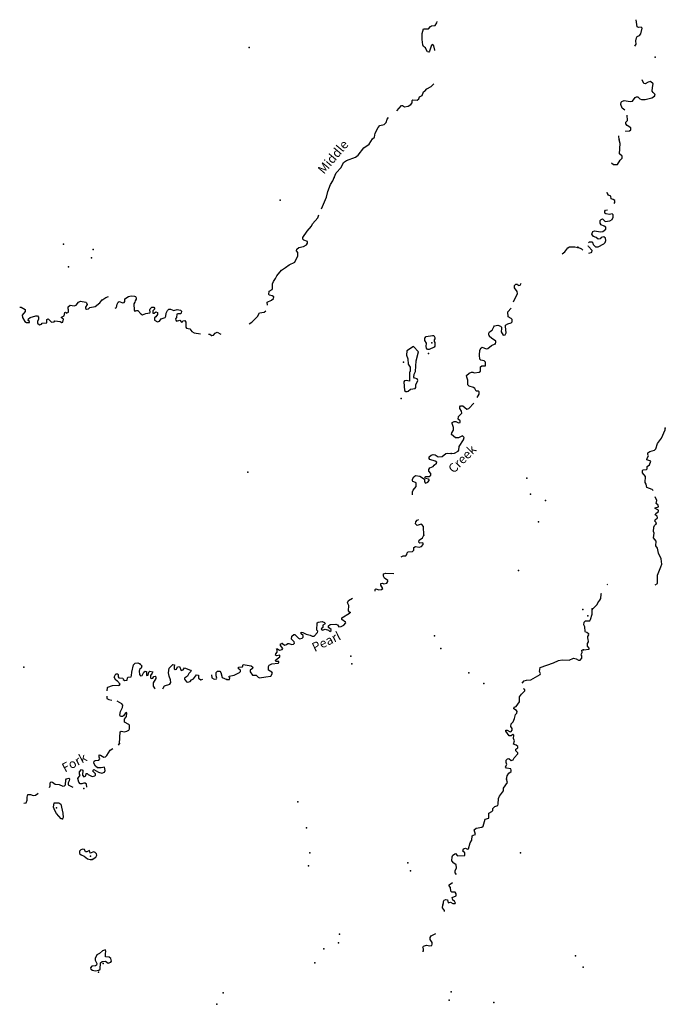
# Model space of a CAD drawing. Extents: x 1640386 to 2166520, y 15983763 to 16354596.
# Drawn here: x 1904067 to 1939632, y 16055139 to 16109417 of the extents above; entities that cross this region are included whole.
import ezdxf

# ---------------------------------------------------------------- set-up
doc = ezdxf.new("R2010")
doc.units = 0
doc.header["$MEASUREMENT"] = 0
doc.layers.add('L3', color=7, linetype='CONTINUOUS')
doc.layers.add('L4', color=7, linetype='CONTINUOUS')
doc.styles.add('STYLE-FONT023', font='font023.shx')

msp = doc.modelspace()

# ---------------------------------------------------------------- linework, layer by layer
at = {"layer": 'L3', "color": 140, "linetype": 'CONTINUOUS', "flags": 128}
for points in [[(1926932, 16107717), (1926932, 16107742), (1926874, 16107983), (1926824, 16108042), (1926757, 16108008), (1926649, 16107683), (1926599, 16107633), (1926541, 16107642), (1926466, 16107775), (1926424, 16107858), (1926307, 16107942), (1926266, 16108033), (1926232, 16108333), (1926232, 16108658), (1926307, 16108908), (1926591, 16108908), (1926699, 16109042), (1926757, 16109075), (1926957, 16109100), (1927049, 16109242), (1927057, 16109325)], [(1937949, 16107950), (1938032, 16108067), (1938007, 16108250), (1938040, 16108417), (1938090, 16108492), (1938215, 16108542), (1938282, 16108634), (1938357, 16108950), (1938299, 16109009), (1938149, 16108984), (1938090, 16109025), (1938032, 16109417)], [(1924849, 16104392), (1925099, 16104692), (1925158, 16104692), (1925274, 16104609), (1925466, 16104659), (1925616, 16104750), (1925691, 16104842), (1925691, 16104967), (1925733, 16105000), (1925966, 16104984), (1926049, 16105059), (1926091, 16105167), (1926241, 16105242), (1926308, 16105434), (1926383, 16105484), (1926491, 16105600), (1926741, 16105725), (1926874, 16105875)], [(1937399, 16104434), (1937249, 16104534), (1937174, 16104734), (1937199, 16104867), (1937232, 16104909), (1937374, 16104959), (1937699, 16104909), (1937832, 16104926), (1937974, 16105126), (1938049, 16105167), (1938116, 16105167), (1938232, 16105059), (1938324, 16105017), (1938524, 16105026), (1938882, 16105101), (1939032, 16105201), (1939066, 16105251), (1939049, 16105309), (1938957, 16105401), (1938916, 16105484), (1938924, 16105676), (1938966, 16105884), (1938824, 16106001), (1938690, 16105967), (1938516, 16105876), (1938449, 16105892), (1938366, 16106109)], [(1921391, 16100717), (1921508, 16100976), (1921774, 16101267), (1921899, 16101551), (1922066, 16101659), (1922558, 16101842), (1922716, 16101951), (1923024, 16102351), (1923324, 16102551), (1923508, 16102850), (1923608, 16102934), (1923641, 16103159), (1923808, 16103467), (1923908, 16103575), (1924141, 16103642), (1924258, 16103742), (1924316, 16103925), (1924383, 16104017)], [(1937432, 16103293), (1937466, 16103276), (1937657, 16103293), (1937732, 16103343), (1937741, 16103459), (1937524, 16103593), (1937457, 16103668), (1937457, 16103768), (1937557, 16103868), (1937532, 16104159)], [(1936674, 16101526), (1936782, 16101434), (1937007, 16101434), (1937149, 16101676), (1937249, 16101776), (1937249, 16101901), (1937116, 16102026), (1937141, 16102584), (1937091, 16102793)], [(1937091, 16102793), (1937082, 16103009)], [(1920691, 16098984), (1920974, 16099642), (1921049, 16099951), (1921191, 16100326), (1921316, 16100542), (1921391, 16100717)], [(1936816, 16099276), (1936857, 16099335), (1936857, 16099443), (1936766, 16099510), (1936649, 16099543), (1936624, 16099685), (1936507, 16099751), (1936449, 16099843), (1936424, 16099910)], [(1935399, 16097135), (1935466, 16097168), (1935582, 16097168), (1935649, 16097093), (1935657, 16097018), (1935782, 16096893), (1935932, 16096893), (1936249, 16097052), (1936316, 16097135), (1936349, 16097243), (1936341, 16097368), (1936241, 16097452), (1936107, 16097410), (1936049, 16097335), (1935941, 16097310), (1935824, 16097402), (1935682, 16097468), (1935582, 16097585), (1935641, 16097735), (1935732, 16097785), (1936057, 16097718), (1936199, 16097735), (1936357, 16097868), (1936357, 16097977), (1936274, 16098043), (1936107, 16098110), (1936049, 16098193), (1936049, 16098351), (1936099, 16098410), (1936174, 16098435), (1936316, 16098293), (1936582, 16098327), (1936699, 16098402), (1936766, 16098526), (1936766, 16098668), (1936707, 16098710), (1936557, 16098676), (1936349, 16098710), (1936299, 16098751), (1936299, 16098868), (1936341, 16098918), (1936441, 16098935)], [(1917716, 16093676), (1917708, 16093843), (1917941, 16093951), (1918050, 16094051), (1918066, 16094135), (1917983, 16094193), (1917825, 16094226), (1917800, 16094260), (1917808, 16094443), (1917975, 16094551), (1918000, 16094601), (1918000, 16094851), (1918041, 16094993), (1918150, 16095143), (1918233, 16095301), (1918491, 16095618), (1918708, 16095751), (1918916, 16095909), (1919225, 16096043), (1919383, 16096401), (1919383, 16096576), (1919316, 16096668), (1919333, 16096768), (1919441, 16096868), (1919700, 16096909), (1919875, 16097009), (1919916, 16097093), (1919916, 16097184), (1919725, 16097259), (1919666, 16097318), (1919666, 16097409), (1919899, 16097759), (1920133, 16098043), (1920199, 16098168), (1920483, 16098501), (1920549, 16098659)], [(1933949, 16096510), (1934099, 16096618), (1934257, 16096843), (1934357, 16096893), (1934657, 16096902), (1934807, 16096868)], [(1934816, 16096877), (1935016, 16096777), (1935082, 16096718)], [(1935424, 16096552), (1935541, 16096577), (1935582, 16096610), (1935607, 16096693), (1935399, 16096918), (1935391, 16096952)], [(1931266, 16093869), (1931499, 16094327), (1931474, 16094435), (1931316, 16094635), (1931324, 16094768), (1931399, 16094843), (1931483, 16094843), (1931533, 16094760), (1931641, 16094785), (1931691, 16094885)], [(1904067, 16093559), (1904083, 16093568), (1904142, 16093568), (1904375, 16093443), (1904375, 16093326), (1904200, 16093134), (1904217, 16093001), (1904342, 16092784), (1904450, 16092718), (1904608, 16092718), (1904608, 16092784), (1904542, 16092843), (1904550, 16092918), (1904642, 16092993), (1904958, 16093101), (1905050, 16093084), (1905108, 16093018), (1905108, 16092901), (1905042, 16092784), (1905050, 16092693), (1905150, 16092593), (1905275, 16092626), (1905308, 16092693), (1905558, 16092709), (1905567, 16092884), (1905642, 16092926), (1905817, 16092734), (1905958, 16092768), (1906000, 16092809), (1906292, 16092776), (1906383, 16092726), (1906450, 16092734), (1906483, 16092909), (1906367, 16092984), (1906367, 16093026), (1906508, 16093093), (1906550, 16093268), (1906583, 16093301), (1906625, 16093284), (1906633, 16093234), (1906758, 16093301), (1906758, 16093418), (1906733, 16093476), (1906733, 16093593), (1906842, 16093684), (1907075, 16093643), (1907175, 16093676), (1907300, 16093843), (1907425, 16093909), (1907708, 16093843), (1907750, 16093801), (1907775, 16093709), (1907692, 16093576), (1907692, 16093501), (1907750, 16093451), (1907858, 16093476), (1907925, 16093559), (1908217, 16093609), (1908483, 16093809), (1908583, 16093959)], [(1908583, 16093959), (1908808, 16094101), (1908958, 16094151)], [(1909333, 16093509), (1909400, 16093559), (1909433, 16093734), (1909492, 16093843), (1909550, 16093876), (1909742, 16093809), (1909817, 16093818), (1909850, 16093884), (1909858, 16094026), (1910066, 16094159), (1910208, 16094193), (1910383, 16094184), (1910450, 16094151), (1910491, 16094084), (1910483, 16094018), (1910425, 16093918), (1910416, 16093851), (1910358, 16093751), (1910375, 16093401), (1910416, 16093343), (1910525, 16093393), (1910583, 16093393), (1910741, 16093210), (1910833, 16093143), (1911008, 16093218), (1911233, 16093251), (1911258, 16093285), (1911233, 16093418), (1911258, 16093484), (1911350, 16093568), (1911458, 16093568), (1911508, 16093484), (1911408, 16093360), (1911408, 16093243), (1911466, 16093243), (1911566, 16093310), (1911658, 16093276), (1911658, 16093168), (1911575, 16093035), (1911491, 16092985), (1911500, 16092860), (1911666, 16092760), (1911775, 16092793), (1911858, 16092918), (1912075, 16093001), (1912116, 16093068), (1912133, 16093243), (1912208, 16093385), (1912283, 16093460), (1912375, 16093460), (1912550, 16093385), (1912741, 16093435), (1912916, 16093401), (1912975, 16093343), (1912958, 16093243), (1912925, 16093201), (1912783, 16093193), (1912725, 16093176), (1912700, 16093001), (1912658, 16092935), (1912666, 16092851), (1912700, 16092801), (1912883, 16092851), (1912975, 16092751), (1913041, 16092760), (1913058, 16092810), (1913158, 16092843), (1913225, 16092735), (1913225, 16092468), (1913250, 16092418), (1913441, 16092368), (1913550, 16092226), (1913675, 16092151), (1914033, 16092093)], [(1916716, 16092651), (1916850, 16092735), (1917158, 16093051), (1917283, 16093251), (1917525, 16093285), (1917625, 16093368)], [(1930258, 16091552), (1930299, 16091619), (1930291, 16091694), (1930049, 16091852), (1929949, 16091944), (1929949, 16091985), (1929908, 16092019), (1929908, 16092144), (1929941, 16092210), (1930099, 16092294), (1930183, 16092494), (1930224, 16092535), (1930399, 16092577), (1930558, 16092527), (1930608, 16092469), (1930616, 16092394), (1930591, 16092210), (1930708, 16092027), (1930808, 16092052), (1930866, 16092152), (1930824, 16092502), (1930833, 16092569), (1930949, 16092644), (1931149, 16092710), (1931191, 16092752), (1931191, 16092885), (1931141, 16092952), (1930974, 16093035), (1930958, 16093310), (1931133, 16093510)], [(1914475, 16092076), (1914533, 16092085), (1914641, 16092001)], [(1914641, 16092001), (1914741, 16092035), (1914833, 16092135), (1914950, 16092185), (1915141, 16092085)], [(1926541, 16091227), (1926483, 16091310), (1926458, 16091410), (1926483, 16091594), (1926383, 16091727), (1926383, 16091852), (1926458, 16091944), (1926799, 16092010), (1926874, 16092002), (1926941, 16091902), (1926941, 16091827), (1926899, 16091777), (1926899, 16091685), (1926933, 16091627), (1926941, 16091427), (1926908, 16091369), (1926616, 16091227), (1926541, 16091227)], [(1925416, 16088919), (1925475, 16088936), (1925591, 16089044), (1925849, 16089077), (1925883, 16089136), (1925891, 16089294), (1925999, 16089536), (1925966, 16089610), (1925816, 16089660), (1925783, 16089710), (1925799, 16089877), (1925866, 16090019), (1925908, 16090619), (1926033, 16091102), (1925758, 16091410), (1925391, 16091169), (1925374, 16090927), (1925449, 16090719), (1925466, 16090419), (1925574, 16090260), (1925574, 16090027), (1925549, 16089985), (1925533, 16089494), (1925358, 16089535), (1925266, 16089510), (1925233, 16089460), (1925266, 16088977), (1925333, 16088927), (1925416, 16088919)], [(1929266, 16088586), (1929374, 16088769), (1929374, 16088911), (1929349, 16088936), (1929208, 16088936), (1929141, 16089086), (1929058, 16089144), (1928824, 16089211), (1928749, 16089286), (1928749, 16089544), (1928691, 16089702), (1928683, 16089802), (1928824, 16089927), (1928949, 16089994), (1929024, 16089986), (1929108, 16089944), (1929383, 16089986), (1929449, 16090036), (1929449, 16090277), (1929533, 16090344), (1929724, 16090344), (1929724, 16090544), (1929658, 16090610), (1929474, 16090652), (1929416, 16090702), (1929391, 16090927), (1929424, 16091202), (1929483, 16091319), (1929541, 16091360), (1929766, 16091277), (1929858, 16091285), (1930058, 16091460), (1930258, 16091552)], [(1927841, 16085503), (1928016, 16085519), (1928216, 16085628), (1928266, 16085694), (1928274, 16085894), (1928524, 16086253), (1928558, 16086394), (1928458, 16086478), (1928241, 16086361), (1928083, 16086369), (1927858, 16086553), (1927866, 16086636), (1927958, 16086786), (1927966, 16086944), (1927891, 16087153), (1927899, 16087219), (1928008, 16087269), (1928099, 16087261), (1928249, 16087186), (1928324, 16087203), (1928341, 16087303), (1928216, 16087394), (1928233, 16087536), (1928424, 16087719), (1928399, 16087836), (1928316, 16087977), (1928316, 16088077), (1928358, 16088127), (1928483, 16088127), (1928691, 16087952), (1928816, 16087977), (1929083, 16088269), (1929091, 16088277)], [(1938958, 16083470), (1938908, 16083512), (1938616, 16083620), (1938583, 16083820), (1938516, 16083912), (1938549, 16084237), (1938383, 16084428), (1938383, 16084570), (1938416, 16084595), (1938599, 16084612), (1938633, 16084662), (1938641, 16084787), (1938766, 16084887), (1938833, 16085078), (1938624, 16085153), (1938633, 16085253), (1938699, 16085370), (1938666, 16085453), (1938674, 16085536), (1938783, 16085620), (1939041, 16085695), (1939108, 16085753), (1939208, 16086045), (1939424, 16086345), (1939624, 16086811), (1939632, 16086903)], [(1925708, 16083220), (1925700, 16083386), (1925750, 16083478), (1925908, 16083678), (1925908, 16083878), (1925866, 16083911), (1925733, 16083953), (1925700, 16083994), (1925708, 16084086), (1925783, 16084211), (1925875, 16084294), (1926116, 16084253), (1926366, 16084094), (1926375, 16083936), (1926425, 16083870), (1926550, 16083920), (1926625, 16084011), (1926625, 16084061), (1926591, 16084094), (1926416, 16084128), (1926391, 16084194), (1926441, 16084244), (1926625, 16084236), (1926716, 16084303), (1926725, 16084394), (1926600, 16084528), (1926608, 16084619), (1926666, 16084711), (1926841, 16084778), (1926900, 16084861), (1927033, 16084961), (1927041, 16085019), (1926950, 16085078), (1926666, 16085178), (1926633, 16085228), (1926633, 16085319), (1926733, 16085403), (1926841, 16085444), (1926950, 16085428), (1927125, 16085311), (1927333, 16085336), (1927541, 16085494), (1927641, 16085528), (1927841, 16085503)], [(1939124, 16081629), (1939124, 16081704), (1939058, 16081779), (1939066, 16081854), (1939208, 16081962), (1939191, 16082054), (1939083, 16082129), (1939108, 16082187), (1939249, 16082312), (1939249, 16082370), (1939074, 16082470), (1939083, 16082503), (1939249, 16082570), (1939241, 16082653), (1939124, 16082745), (1939158, 16082920), (1939066, 16083120)], [(1926325, 16080995), (1926316, 16081478), (1926216, 16081595), (1926175, 16081611), (1925966, 16081528), (1925875, 16081628), (1925891, 16081745), (1925958, 16081820), (1926050, 16081861)], [(1939066, 16078271), (1939199, 16078329), (1939199, 16078796), (1939391, 16079254), (1939433, 16079404), (1939408, 16079696), (1939258, 16080004), (1939199, 16080287), (1939108, 16080412), (1939124, 16080662), (1938974, 16080845), (1939024, 16081120), (1938991, 16081212), (1938999, 16081437), (1939033, 16081537), (1939124, 16081629)], [(1925075, 16079812), (1925200, 16079853), (1925341, 16079853), (1925400, 16079928), (1925416, 16080028), (1925475, 16080087), (1925700, 16080103), (1925783, 16080178), (1925783, 16080328), (1925866, 16080378), (1926075, 16080345), (1926208, 16080378), (1926300, 16080495), (1926300, 16080545), (1926266, 16080570), (1926108, 16080562), (1926058, 16080612), (1926075, 16080720), (1926258, 16080845), (1926325, 16080995)], [(1923650, 16077920), (1923650, 16078012), (1923683, 16078037), (1923850, 16077987), (1924000, 16078012), (1924066, 16078062), (1923966, 16078245), (1923958, 16078345), (1924050, 16078353), (1924133, 16078320), (1924283, 16078353), (1924350, 16078453), (1924350, 16078495), (1924166, 16078628), (1924116, 16078737), (1924116, 16078862), (1924233, 16078903), (1924683, 16078887)], [(1936458, 16078262), (1936433, 16078287)], [(1935608, 16076912), (1935874, 16077187), (1935908, 16077262), (1936033, 16077412), (1936074, 16077504), (1936108, 16077754), (1936124, 16077804)], [(1922250, 16076745), (1922183, 16076837), (1922191, 16077120), (1922133, 16077278), (1922183, 16077395), (1922408, 16077537)], [(1918525, 16075020), (1918667, 16074945), (1918767, 16074970), (1918833, 16075020), (1918900, 16075029), (1919058, 16074970), (1919142, 16074987), (1919208, 16075054), (1919192, 16075120), (1919042, 16075270), (1919067, 16075437), (1919175, 16075529), (1919225, 16075520), (1919425, 16075329), (1919500, 16075295), (1919633, 16075329), (1919675, 16075387), (1919675, 16075462), (1919567, 16075562), (1919567, 16075645), (1919667, 16075637), (1919842, 16075545), (1920075, 16075487), (1920175, 16075429), (1920283, 16075437), (1920475, 16075637), (1920492, 16075704), (1920442, 16075762), (1920450, 16076170), (1920517, 16076212), (1920725, 16076237), (1920867, 16076195), (1920892, 16076112), (1920767, 16076045), (1920758, 16075920), (1920683, 16075845), (1920717, 16075779), (1920750, 16075762), (1920892, 16075812), (1921075, 16075762), (1921158, 16075695), (1921217, 16075737), (1921217, 16075795), (1921075, 16075912), (1921083, 16076012), (1921167, 16076079), (1921483, 16076095), (1921575, 16076054), (1921642, 16075945), (1921783, 16075962), (1921917, 16076037), (1922025, 16076162), (1922008, 16076212), (1921817, 16076345), (1921817, 16076445), (1922241, 16076704), (1922266, 16076745)], [(1935408, 16075571), (1935316, 16075637), (1935241, 16075646), (1935216, 16075687), (1935208, 16075954), (1935149, 16076062), (1935158, 16076212), (1935233, 16076271), (1935474, 16076271), (1935516, 16076346), (1935608, 16076646), (1935608, 16076937)], [(1935125, 16074688), (1935433, 16074713), (1935433, 16074779), (1935350, 16074879), (1935350, 16075029), (1935400, 16075129), (1935383, 16075263), (1935358, 16075296), (1935374, 16075413), (1935424, 16075504), (1935408, 16075571)], [(1915483, 16073037), (1915617, 16073045), (1915650, 16073129), (1915600, 16073179), (1915608, 16073237), (1915883, 16073279), (1916167, 16073429), (1916225, 16073487), (1916233, 16073554), (1916125, 16073637), (1916125, 16073729), (1916333, 16073745), (1916383, 16073870), (1916825, 16073804), (1916908, 16073720), (1916900, 16073654), (1916758, 16073554), (1916758, 16073462), (1916900, 16073279), (1917100, 16073279), (1917200, 16073179), (1917283, 16073145), (1917633, 16073187), (1917908, 16073237), (1917992, 16073387), (1917950, 16073454), (1917775, 16073562), (1917767, 16073762), (1917817, 16073837), (1917958, 16073912), (1918308, 16073937), (1918342, 16073970), (1918342, 16074029), (1918192, 16074045), (1918167, 16074070), (1918175, 16074129), (1918400, 16074295), (1918400, 16074395), (1918233, 16074354), (1918158, 16074395), (1918175, 16074462), (1918242, 16074554), (1918242, 16074654), (1918217, 16074729), (1918267, 16074737), (1918383, 16074662), (1918517, 16074695), (1918558, 16074762), (1918425, 16074912), (1918425, 16075012), (1918525, 16075020)], [(1931741, 16072838), (1931850, 16072963), (1931983, 16073004), (1932216, 16073029), (1932733, 16073313), (1932750, 16073371), (1932708, 16073488), (1932733, 16073704), (1933475, 16073963), (1933741, 16074088), (1933950, 16074129), (1934341, 16074113), (1934583, 16074221), (1934716, 16074179), (1934850, 16074104), (1934941, 16074113), (1935041, 16074221), (1935033, 16074354), (1935000, 16074388), (1935008, 16074463), (1935058, 16074529), (1935041, 16074663), (1935108, 16074679)], [(1909517, 16072720), (1909559, 16072737), (1909600, 16072787), (1909459, 16072945), (1909359, 16073012), (1909275, 16073170), (1909367, 16073353), (1909459, 16073353), (1909492, 16073328), (1909492, 16073195), (1909534, 16073137), (1909742, 16073112), (1909775, 16073037), (1909850, 16072987), (1909992, 16073004), (1910000, 16073145), (1910050, 16073179), (1910200, 16073195), (1910234, 16073262), (1910242, 16073454), (1910334, 16073862), (1910425, 16073937), (1910575, 16073970), (1910692, 16073912)], [(1910692, 16073912), (1910800, 16073795), (1910759, 16073662), (1910675, 16073595), (1910650, 16073495), (1910659, 16073312), (1910717, 16073245), (1910817, 16073262), (1910900, 16073454), (1910984, 16073504), (1911050, 16073487), (1911059, 16073270), (1911142, 16073279), (1911184, 16073454), (1911234, 16073495), (1911392, 16073462), (1911359, 16073387), (1911267, 16073270), (1911267, 16073137), (1911317, 16073095), (1911392, 16073120), (1911450, 16073204), (1911534, 16073220), (1911567, 16073195), (1911559, 16073095), (1911425, 16072854), (1911417, 16072679), (1911484, 16072570), (1911534, 16072529)], [(1911950, 16072537), (1911975, 16072562), (1912050, 16072687), (1912342, 16072787), (1912400, 16072887), (1912367, 16073020), (1912300, 16073229), (1912258, 16073404), (1912300, 16073662), (1912508, 16073870), (1912592, 16073854), (1912575, 16073754), (1912575, 16073629), (1912625, 16073587), (1912708, 16073612), (1912758, 16073745), (1912867, 16073754), (1912958, 16073545), (1913075, 16073579), (1913142, 16073679), (1913483, 16073554), (1913508, 16073512), (1913392, 16073370), (1913317, 16073220), (1913150, 16073120), (1913150, 16073054), (1913258, 16072920), (1913325, 16072895), (1913458, 16072929), (1913533, 16073029), (1913650, 16073087), (1913808, 16073295), (1913917, 16073287), (1913917, 16073120), (1914050, 16073020), (1914158, 16073054)], [(1914633, 16073304), (1914658, 16073137), (1914783, 16073054), (1914900, 16073079), (1914933, 16073112), (1914892, 16073254), (1914892, 16073437), (1914967, 16073512), (1915083, 16073495), (1915150, 16073429), (1915225, 16073154), (1915483, 16073037)], [(1909517, 16072720), (1909167, 16072704), (1908900, 16072595), (1908892, 16072579), (1908866, 16072426)], [(1930883, 16067555), (1930916, 16067730), (1931016, 16067880), (1931150, 16067972), (1931150, 16068055), (1931116, 16068113), (1930891, 16068155), (1930833, 16068238), (1930908, 16068355), (1930875, 16068463), (1930875, 16068597), (1930941, 16068680), (1931008, 16068688), (1931141, 16068580), (1931258, 16068613), (1931300, 16068730), (1931516, 16068938), (1931516, 16068996), (1931400, 16069105), (1931400, 16069205), (1931508, 16069271), (1931508, 16069346), (1931425, 16069430), (1931266, 16069488), (1931333, 16069663), (1931275, 16069788), (1931291, 16069971), (1931241, 16070005), (1931133, 16069938), (1931025, 16069946), (1930841, 16070188), (1930850, 16070255), (1930916, 16070255), (1931083, 16070155), (1931150, 16070180), (1931200, 16070246), (1931191, 16070338), (1931125, 16070446), (1931150, 16070605), (1931258, 16070705), (1931333, 16070888), (1931375, 16071121), (1931450, 16071196), (1931475, 16071288), (1931441, 16071338), (1931291, 16071430), (1931300, 16071513), (1931416, 16071563), (1931608, 16071813), (1931608, 16072096), (1931708, 16072229), (1931900, 16072421), (1931891, 16072496), (1931816, 16072538)], [(1908859, 16072125), (1908859, 16072004), (1908984, 16071945), (1909144, 16071910)], [(1909567, 16069512), (1909592, 16070162), (1909659, 16070196), (1909834, 16070162), (1909975, 16070196), (1910075, 16070254), (1910109, 16070321), (1910117, 16070521), (1910075, 16070562), (1909842, 16070687), (1909842, 16070854), (1909942, 16071004), (1909975, 16071195), (1909959, 16071220), (1909884, 16071179), (1909792, 16071045), (1909734, 16071012), (1909617, 16071012), (1909584, 16071079), (1909617, 16071279), (1909734, 16071504), (1909742, 16071629), (1909684, 16071704), (1909445, 16071847)], [(1909501, 16069430), (1909567, 16069512)], [(1907763, 16067106), (1907750, 16067271), (1907667, 16067337), (1907600, 16067337), (1907492, 16067287), (1907392, 16067296), (1907317, 16067379), (1907275, 16067596), (1907392, 16067762), (1907359, 16067812), (1907359, 16067954), (1907467, 16068079), (1907542, 16068054), (1907534, 16067771), (1907600, 16067679), (1907709, 16067729), (1907734, 16067871), (1907784, 16067871), (1907834, 16067804), (1908067, 16067704), (1908209, 16067729), (1908242, 16067779), (1908234, 16067846), (1908100, 16067987), (1908109, 16068054), (1908159, 16068079), (1908400, 16067937), (1908584, 16067879), (1908734, 16067929), (1908775, 16068037), (1908734, 16068212), (1908550, 16068171), (1908350, 16068179), (1908250, 16068262), (1908159, 16068429), (1908175, 16068546), (1908217, 16068579), (1908425, 16068604), (1908475, 16068671), (1908442, 16068771), (1908442, 16068887), (1908525, 16068871), (1908709, 16068771), (1908792, 16068787), (1908867, 16068846), (1909042, 16069154), (1909206, 16069248)], [(1905711, 16067097), (1905750, 16067187), (1905750, 16067354), (1905800, 16067396), (1905867, 16067379), (1906017, 16067271), (1906234, 16067262), (1906434, 16067171), (1906542, 16067179), (1906584, 16067246), (1906609, 16067512), (1906650, 16067571), (1906767, 16067604), (1906809, 16067562), (1906800, 16067462), (1906734, 16067346), (1906742, 16067246), (1906993, 16067103)], [(1928125, 16062297), (1928050, 16062380), (1928050, 16062505), (1928133, 16062664), (1928117, 16062822), (1928042, 16062889), (1927975, 16062914), (1927875, 16063055), (1927883, 16063264), (1927925, 16063364), (1928075, 16063447), (1928183, 16063322), (1928583, 16063347), (1928592, 16063489), (1928483, 16063589), (1928517, 16063705), (1928617, 16063739), (1928742, 16063697), (1928792, 16063705), (1928883, 16064047), (1928975, 16064180), (1928992, 16064422), (1929042, 16064464), (1929183, 16064497), (1929100, 16064764), (1929208, 16064847), (1929525, 16064905), (1929592, 16064964), (1929708, 16065347), (1929908, 16065405), (1929916, 16065680), (1930083, 16065763), (1930125, 16065822), (1930133, 16065938), (1930233, 16066038), (1930400, 16066105), (1930433, 16066163), (1930441, 16066480), (1930491, 16066613), (1930716, 16066913), (1930725, 16067047), (1930941, 16067372), (1930883, 16067555)], [(1904302, 16066221), (1904425, 16066246), (1904475, 16066387), (1904475, 16066562), (1904509, 16066696), (1904659, 16066696), (1904817, 16066654), (1904934, 16066671), (1905059, 16066754), (1905080, 16066790)], [(1906417, 16065363), (1906359, 16065371), (1906092, 16065654), (1906009, 16065821), (1905934, 16066004), (1905959, 16066238), (1906217, 16066238), (1906325, 16066171), (1906450, 16065679), (1906459, 16065429), (1906417, 16065363)], [(1908050, 16063121), (1908267, 16063255), (1908317, 16063355), (1908292, 16063430), (1908217, 16063513), (1908159, 16063538), (1907942, 16063463), (1907909, 16063621), (1907767, 16063538), (1907692, 16063546), (1907634, 16063671), (1907542, 16063696), (1907434, 16063655), (1907367, 16063580), (1907359, 16063455), (1907450, 16063371), (1907617, 16063313), (1907809, 16063163), (1907942, 16063113), (1908050, 16063121)], [(1927375, 16060631), (1927417, 16060731), (1927417, 16060814), (1927450, 16060872), (1927550, 16060922), (1927625, 16060906), (1927667, 16060739), (1927808, 16060772), (1927925, 16060697), (1928050, 16060689), (1928075, 16060714), (1928025, 16060831), (1927933, 16060889), (1927900, 16061022), (1928108, 16061122), (1928117, 16061231), (1928050, 16061322), (1927875, 16061322), (1927825, 16061372), (1927792, 16061581), (1927725, 16061664), (1927725, 16061722), (1927917, 16061856)], [(1927475, 16060247), (1927467, 16060314), (1927358, 16060464), (1927375, 16060631)], [(1926258, 16058064), (1926308, 16058064), (1926308, 16058189), (1926275, 16058273), (1926317, 16058348), (1926483, 16058398), (1926658, 16058356), (1926767, 16058381), (1926792, 16058448), (1926783, 16058539), (1926675, 16058706), (1926675, 16058831), (1926733, 16058906), (1926983, 16059039)], [(1908242, 16057264), (1908034, 16057247), (1907967, 16057155), (1907992, 16057072), (1908084, 16057014), (1908226, 16056980), (1908417, 16057014), (1908501, 16057080), (1908526, 16057430), (1908601, 16057497), (1908801, 16057522), (1908934, 16057414), (1909092, 16057455), (1909126, 16057514), (1909084, 16057664), (1908992, 16057747), (1908784, 16057755), (1908784, 16057939), (1908817, 16058055), (1908784, 16058139), (1908626, 16058089), (1908459, 16057939), (1908317, 16057872), (1908217, 16057664), (1908226, 16057564), (1908309, 16057397), (1908301, 16057297), (1908242, 16057264)]]:
    msp.add_lwpolyline(points, dxfattribs=at)
at = {"layer": 'L3', "color": 140, "linetype": 'CONTINUOUS'}
for p in [(1916708, 16107875), (1939074, 16107359), (1937091, 16102793), (1921391, 16100717), (1918424, 16099467), (1906483, 16097042), (1908108, 16096751), (1934807, 16096868), (1934816, 16096877), (1908017, 16096284), (1906758, 16095801), (1908583, 16093959), (1914641, 16092001), (1926774, 16091602), (1930258, 16091552), (1926591, 16091010), (1925208, 16090535), (1925075, 16088527), (1939632, 16086903), (1927841, 16085503), (1916642, 16084469), (1931999, 16084145), (1932199, 16083261), (1933024, 16082912), (1932649, 16081728), (1939124, 16081629), (1926325, 16080995), (1931541, 16079054), (1922250, 16076745), (1922266, 16076745), (1935083, 16076912), (1935083, 16076904), (1935091, 16076912), (1935091, 16076904), (1935358, 16076546), (1935608, 16076937), (1935608, 16076912), (1926925, 16075446), (1935408, 16075571), (1918525, 16075020), (1927258, 16074746), (1935108, 16074679), (1935125, 16074688), (1910692, 16073912), (1922317, 16074329), (1922358, 16073912), (1904300, 16073720), (1928808, 16073421), (1915483, 16073037), (1929633, 16072821), (1909567, 16069512), (1930883, 16067555), (1907592, 16067029), (1919383, 16066305), (1906100, 16065979), (1906417, 16065363), (1919875, 16064863), (1920042, 16063497), (1931658, 16063489), (1907967, 16063313), (1908050, 16063121), (1919975, 16062772), (1925450, 16062939), (1925600, 16062497), (1927375, 16060631), (1921692, 16059006), (1920825, 16058206), (1921625, 16058522), (1934683, 16057806), (1908659, 16057389), (1920317, 16057431), (1935108, 16057190), (1908401, 16056914), (1915275, 16055764), (1927733, 16055373), (1927833, 16055823), (1914934, 16055139), (1930192, 16055231)]:
    msp.add_point(p, dxfattribs=at)

# ---------------------------------------------------------------- texts
at = {"layer": 'L4', "color": 140, "linetype": 'CONTINUOUS', "style": 'STYLE-FONT023'}
for s, rotation, p in [('Middle', 49.9342, (1920824, 16100867)), ('Creek', 45.1542, (1927975, 16084378)), ('Pearl', 25.7098, (1920317, 16074554)), ('Fork', 27.9558, (1906559, 16067912))]:
    msp.add_text(s, height=500, rotation=rotation, dxfattribs=at).set_placement(p)

doc.saveas('drawing.dxf')
